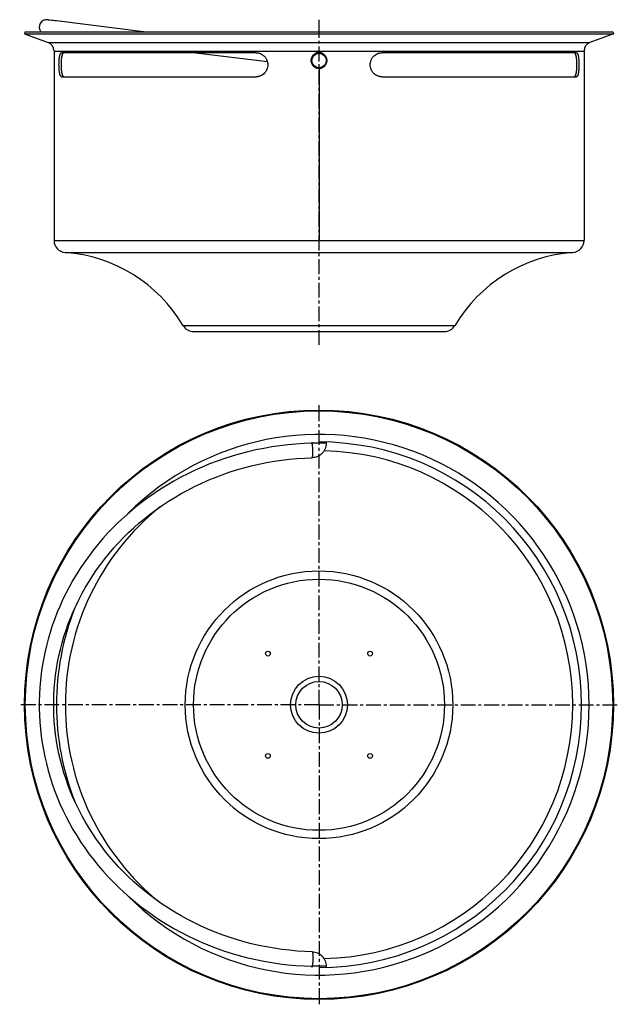
# Model space of a CAD drawing. Units: millimetres. Extents: x 91 to 339, y -213 to 196.
import ezdxf

# ---------------------------------------------------------------- set-up
doc = ezdxf.new("R2010")
doc.units = ezdxf.units.MM
doc.header["$LTSCALE"] = 16.335
doc.linetypes.add('CENTER', pattern=[0.6, 0.375, -0.075, 0.075, -0.075])
doc.layers.get('0').update_dxf_attribs({"linetype": 'CONTINUOUS'})
doc.layers.add('AXES', color=7, linetype='CONTINUOUS')

msp = doc.modelspace()

# ---------------------------------------------------------------- linework, layer by layer
at = {"color": 7, "linetype": 'Continuous'}
for p, q in [((104.23, 195.53), (103.32, 195.64)), ((104.8, 195.46), (104.23, 195.53)), ((105.45, 195.38), (104.8, 195.46)), ((106.17, 195.3), (105.44, 195.38)), ((142.25, 190.86), (106.16, 195.3)), ((105.16, 182.84), (105.16, 104.28)), ((189.02, 182.14), (108.31, 182.14)), ((164.07, 182.14), (193.71, 178.5)), ((214.29, 182.02), (215.52, 181.87)), ((322.01, 182.14), (241.3, 182.14)), ((325.16, 182.84), (325.16, 104.28)), ((213.57, 176.06), (214.79, 175.91)), ((108.31, 172.14), (189.02, 172.14)), ((241.3, 172.14), (322.01, 172.14)), ((212.16, 20.63), (212.16, 20.13)), ((218.16, 20.63), (218.16, 20.13)), ((212.18, 20.13), (212.18, 20.13)), ((212.32, 14.14), (212.32, 14.14)), ((212.32, -190.8), (212.32, -190.8)), ((208.96, -196.68), (212.18, -196.79)), ((212.16, -196.79), (212.16, -197.29)), ((212.18, -196.79), (212.18, -196.79)), ((218.16, -196.79), (218.16, -197.29))]:
    msp.add_line(p, q, dxfattribs=at)
at = {"color": 9, "linetype": 'Continuous'}
for p, q in [((215.16, 182.84), (215.16, 182.14)), ((211.91, 178.89), (211.94, 178.89)), ((215.16, 175.64), (215.16, 104.28)), ((218.41, 178.89), (218.38, 178.89)), ((218.16, 20.13), (212.16, 20.13)), ((218.16, -196.79), (212.16, -196.79))]:
    msp.add_line(p, q, dxfattribs=at)
at = {"color": 7, "linetype": 'Continuous'}
for points in [[(103.32, 195.64), (102.98, 195.69), (102.71, 195.72), (102.52, 195.74), (102.37, 195.76)], [(188.91, 17.36), (185.64, 16.61), (182.39, 15.76), (179.18, 14.83), (176, 13.82), (172.86, 12.72), (169.76, 11.54), (166.7, 10.28), (163.69, 8.94), (160.72, 7.52), (157.81, 6.03), (154.95, 4.46), (152.15, 2.82), (149.4, 1.11), (146.71, -0.67), (144.09, -2.51), (141.52, -4.42), (139.03, -6.38), (136.6, -8.41), (134.23, -10.5), (131.94, -12.64), (129.71, -14.83), (127.56, -17.08), (125.48, -19.37), (123.48, -21.71), (121.55, -24.1), (119.69, -26.53), (117.91, -29), (116.21, -31.5), (114.59, -34.05), (113.04, -36.63), (111.57, -39.24), (110.19, -41.88), (108.88, -44.56), (107.65, -47.26), (106.5, -49.98), (105.44, -52.73), (104.45, -55.5), (103.55, -58.29), (102.72, -61.09), (101.98, -63.92), (101.33, -66.76), (100.75, -69.61), (100.25, -72.47), (99.84, -75.34), (99.51, -78.21), (99.26, -81.1), (99.1, -83.99), (99.02, -86.88), (99.02, -89.77), (99.1, -92.66), (99.26, -95.55), (99.51, -98.43), (99.84, -101.31), (100.25, -104.18), (100.75, -107.04), (101.32, -109.89), (101.98, -112.73), (102.72, -115.55), (103.54, -118.36), (104.45, -121.15), (105.43, -123.92), (106.5, -126.67), (107.64, -129.39), (108.87, -132.09), (110.18, -134.76), (111.57, -137.41), (113.03, -140.02), (114.58, -142.6), (116.2, -145.14), (117.9, -147.65), (119.68, -150.12), (121.54, -152.55), (123.47, -154.94), (125.47, -157.28), (127.55, -159.57), (129.7, -161.82), (131.93, -164.01), (134.22, -166.15), (136.58, -168.24), (139.02, -170.27), (141.51, -172.23), (144.08, -174.14), (146.7, -175.98), (149.39, -177.76), (152.13, -179.47), (154.94, -181.11), (157.8, -182.68), (160.71, -184.17), (163.67, -185.59), (166.68, -186.93), (169.74, -188.19), (172.84, -189.37), (175.98, -190.47), (179.16, -191.49), (182.38, -192.42), (185.62, -193.26)], [(212.18, 20.13), (208.98, 20.02), (205.6, 19.8), (202.23, 19.5), (198.87, 19.1), (195.53, 18.61), (192.21, 18.03), (188.91, 17.36)], [(212.32, -190.8), (209.27, -190.68), (206.05, -190.48), (202.85, -190.19), (199.66, -189.81), (196.48, -189.35), (193.32, -188.8), (190.19, -188.16), (187.07, -187.44), (183.99, -186.64), (180.94, -185.76), (177.92, -184.79), (174.93, -183.75), (171.99, -182.63), (169.08, -181.43), (166.22, -180.16), (163.41, -178.81), (160.65, -177.4), (157.93, -175.91), (155.27, -174.36), (152.67, -172.74), (150.12, -171.05), (147.63, -169.31), (145.2, -167.5), (142.83, -165.64), (140.53, -163.72), (138.29, -161.74), (136.12, -159.72), (134.01, -157.64), (131.97, -155.52), (130, -153.35), (128.11, -151.13), (126.28, -148.88), (124.53, -146.58), (122.84, -144.25), (121.24, -141.88), (119.7, -139.48), (118.24, -137.04), (116.86, -134.58), (115.55, -132.08), (114.31, -129.56), (113.15, -127.01), (112.07, -124.44), (111.07, -121.85), (110.14, -119.24), (109.28, -116.61), (108.51, -113.97), (107.81, -111.31), (107.19, -108.64), (106.65, -105.95), (106.18, -103.26), (105.79, -100.55), (105.48, -97.84), (105.25, -95.13), (105.09, -92.41), (105.02, -89.68), (105.02, -86.96), (105.09, -84.24), (105.25, -81.52), (105.48, -78.8), (105.79, -76.09), (106.18, -73.39), (106.65, -70.7), (107.19, -68.01), (107.81, -65.34), (108.51, -62.68), (109.29, -60.03), (110.14, -57.4), (111.07, -54.79), (112.08, -52.2), (113.16, -49.63), (114.32, -47.09), (115.55, -44.57), (116.86, -42.07), (118.25, -39.61), (119.71, -37.17), (121.24, -34.77), (122.85, -32.4), (124.53, -30.07), (126.29, -27.77), (128.12, -25.52), (130.01, -23.3), (131.98, -21.13), (134.02, -19.01), (136.13, -16.93), (138.3, -14.91), (140.54, -12.93), (142.84, -11.01), (145.21, -9.15), (147.64, -7.34), (150.13, -5.6), (152.68, -3.92), (155.28, -2.3), (157.94, -0.74), (160.66, 0.74), (163.42, 2.16), (166.24, 3.51), (169.1, 4.78), (172, 5.98), (174.95, 7.1), (177.93, 8.14), (180.95, 9.1), (184, 9.99), (187.09, 10.79), (190.2, 11.5), (193.34, 12.14), (196.49, 12.69), (199.67, 13.15), (202.86, 13.53), (206.07, 13.82), (209.28, 14.02), (212.32, 14.14)], [(185.62, -193.26), (188.89, -194.02), (192.19, -194.69), (195.51, -195.27), (198.86, -195.76), (202.21, -196.15), (205.58, -196.46), (208.96, -196.68)]]:
    msp.add_lwpolyline(points, dxfattribs=at)
msp.add_circle((215.16, 178.89), 3, dxfattribs=at)
for centre, radius, start, end in [((102.01, 192.78), 3, 83.0004, 219.7788), ((215.16, 178.89), 3.25, 359.9905, 180.0095), ((215.16, 178.89), 3.25, 179.9905, 0.0095)]:
    msp.add_arc(centre, radius, start, end, dxfattribs=at)
at = {"color": 9, "linetype": 'Continuous'}
for centre, radius, start, end in [((325.48, 165.38), 114.15, 172.4126, 173.0168), ((330.79, 164.68), 119.5, 172.9965, 173.5671)]:
    msp.add_arc(centre, radius, start, end, dxfattribs=at)
at = {"color": 7, "linetype": 'Continuous'}
for points, knots in [([(108.31, 172.14), (108.29, 172.14), (108.25, 172.14), (108.19, 172.16), (108.13, 172.19), (108.08, 172.24), (108.02, 172.29), (107.97, 172.36), (107.92, 172.43), (107.85, 172.56), (107.76, 172.74), (107.68, 172.99), (107.59, 173.29), (107.52, 173.61), (107.45, 173.98), (107.39, 174.37), (107.34, 174.79), (107.29, 175.39), (107.24, 176.18), (107.22, 177.14), (107.24, 178.1), (107.29, 178.89), (107.34, 179.49), (107.39, 179.91), (107.45, 180.3), (107.52, 180.67), (107.59, 180.99), (107.68, 181.29), (107.76, 181.54), (107.85, 181.72), (107.92, 181.85), (107.97, 181.92), (108.02, 181.99), (108.08, 182.04), (108.13, 182.09), (108.19, 182.12), (108.25, 182.14), (108.29, 182.14), (108.31, 182.14)], [0, 0, 0, 0, 0.005502, 0.011174, 0.017213, 0.023784, 0.03101, 0.038978, 0.047745, 0.057351, 0.079149, 0.104419, 0.133081, 0.16496, 0.199832, 0.237411, 0.277383, 0.319392, 0.407998, 0.5, 0.592002, 0.680608, 0.722617, 0.762589, 0.800168, 0.83504, 0.866919, 0.895581, 0.920851, 0.942649, 0.952255, 0.961022, 0.96899, 0.976216, 0.982787, 0.988826, 0.994498, 1, 1, 1, 1]), ([(109.28, 172.14), (109.26, 172.14), (109.22, 172.14), (109.16, 172.16), (109.11, 172.19), (109.05, 172.24), (109, 172.29), (108.94, 172.36), (108.89, 172.43), (108.82, 172.56), (108.74, 172.74), (108.65, 172.99), (108.57, 173.29), (108.5, 173.61), (108.43, 173.98), (108.37, 174.37), (108.32, 174.79), (108.27, 175.39), (108.22, 176.18), (108.21, 177.14), (108.22, 178.1), (108.27, 178.89), (108.32, 179.49), (108.37, 179.91), (108.43, 180.3), (108.5, 180.67), (108.57, 180.99), (108.65, 181.29), (108.74, 181.54), (108.82, 181.72), (108.89, 181.85), (108.94, 181.92), (109, 181.99), (109.05, 182.04), (109.11, 182.09), (109.16, 182.12), (109.22, 182.14), (109.26, 182.14), (109.28, 182.14)], [0, 0, 0, 0, 0.005457, 0.011087, 0.017088, 0.023626, 0.030825, 0.03877, 0.04752, 0.057112, 0.078893, 0.104158, 0.132823, 0.164715, 0.199604, 0.237207, 0.277206, 0.319247, 0.407923, 0.5, 0.592077, 0.680753, 0.722794, 0.762793, 0.800396, 0.835285, 0.867177, 0.895842, 0.921107, 0.942888, 0.95248, 0.96123, 0.969175, 0.976374, 0.982912, 0.988913, 0.994543, 1, 1, 1, 1]), ([(189.02, 182.14), (189.17, 182.14), (189.49, 182.12), (189.97, 182.05), (190.43, 181.93), (191.03, 181.71), (191.74, 181.32), (192.36, 180.8), (192.79, 180.32), (193.08, 179.92), (193.33, 179.5), (193.6, 178.91), (193.83, 178.12), (193.93, 177.14), (193.83, 176.16), (193.6, 175.37), (193.33, 174.78), (193.08, 174.36), (192.79, 173.96), (192.36, 173.48), (191.74, 172.96), (191.03, 172.57), (190.43, 172.35), (189.97, 172.23), (189.49, 172.16), (189.17, 172.14), (189.02, 172.14)], [0, 0, 0, 0, 0.030765, 0.061578, 0.092454, 0.123403, 0.185464, 0.247857, 0.279209, 0.310631, 0.342116, 0.373655, 0.436783, 0.5, 0.563217, 0.626345, 0.657884, 0.689369, 0.720791, 0.752143, 0.814536, 0.876597, 0.907546, 0.938422, 0.969235, 1, 1, 1, 1]), ([(211.94, 178.89), (211.94, 179.1), (211.98, 179.53), (212.16, 180.14), (212.46, 180.71), (212.86, 181.2), (213.36, 181.61), (213.92, 181.91), (214.52, 182.1), (214.95, 182.14), (215.16, 182.14)], [0, 0, 0, 0, 0.125565, 0.251042, 0.376357, 0.501463, 0.626346, 0.751027, 0.875554, 1, 1, 1, 1]), ([(215.16, 182.14), (215.37, 182.14), (215.79, 182.1), (216.4, 181.91), (216.96, 181.61), (217.45, 181.2), (217.85, 180.71), (218.15, 180.14), (218.34, 179.53), (218.38, 179.1), (218.38, 178.89)], [0, 0, 0, 0, 0.124446, 0.248973, 0.373654, 0.498537, 0.623643, 0.748958, 0.874435, 1, 1, 1, 1]), ([(241.3, 172.14), (241.14, 172.14), (240.82, 172.16), (240.35, 172.23), (239.88, 172.35), (239.28, 172.57), (238.57, 172.96), (237.95, 173.48), (237.52, 173.96), (237.24, 174.36), (236.99, 174.78), (236.71, 175.37), (236.48, 176.16), (236.38, 177.14), (236.48, 178.12), (236.71, 178.91), (236.99, 179.5), (237.24, 179.92), (237.52, 180.32), (237.95, 180.8), (238.57, 181.32), (239.28, 181.71), (239.88, 181.93), (240.35, 182.05), (240.82, 182.12), (241.14, 182.14), (241.3, 182.14)], [0, 0, 0, 0, 0.030765, 0.061578, 0.092454, 0.123403, 0.185464, 0.247857, 0.279209, 0.310631, 0.342116, 0.373655, 0.436783, 0.5, 0.563217, 0.626345, 0.657884, 0.689369, 0.720791, 0.752143, 0.814536, 0.876597, 0.907546, 0.938422, 0.969235, 1, 1, 1, 1]), ([(321.03, 182.14), (321.05, 182.14), (321.09, 182.14), (321.15, 182.12), (321.21, 182.09), (321.26, 182.04), (321.32, 181.99), (321.37, 181.92), (321.42, 181.85), (321.49, 181.72), (321.57, 181.54), (321.66, 181.29), (321.74, 180.99), (321.82, 180.67), (321.88, 180.3), (321.94, 179.91), (321.99, 179.49), (322.04, 178.89), (322.09, 178.1), (322.11, 177.14), (322.09, 176.18), (322.04, 175.39), (321.99, 174.79), (321.94, 174.37), (321.88, 173.98), (321.82, 173.61), (321.74, 173.29), (321.66, 172.99), (321.57, 172.74), (321.49, 172.56), (321.42, 172.43), (321.37, 172.36), (321.32, 172.29), (321.26, 172.24), (321.21, 172.19), (321.15, 172.16), (321.09, 172.14), (321.05, 172.14), (321.03, 172.14)], [0, 0, 0, 0, 0.005457, 0.011087, 0.017088, 0.023626, 0.030825, 0.03877, 0.04752, 0.057112, 0.078893, 0.104158, 0.132823, 0.164715, 0.199604, 0.237207, 0.277206, 0.319247, 0.407923, 0.5, 0.592077, 0.680753, 0.722794, 0.762793, 0.800396, 0.835285, 0.867177, 0.895842, 0.921107, 0.942888, 0.95248, 0.96123, 0.969175, 0.976374, 0.982912, 0.988913, 0.994543, 1, 1, 1, 1]), ([(322.01, 182.14), (322.02, 182.14), (322.06, 182.14), (322.12, 182.12), (322.18, 182.09), (322.24, 182.04), (322.29, 181.99), (322.34, 181.92), (322.4, 181.85), (322.47, 181.72), (322.55, 181.54), (322.64, 181.29), (322.72, 180.99), (322.79, 180.67), (322.86, 180.3), (322.92, 179.91), (322.97, 179.49), (323.03, 178.89), (323.07, 178.1), (323.09, 177.14), (323.07, 176.18), (323.03, 175.39), (322.97, 174.79), (322.92, 174.37), (322.86, 173.98), (322.79, 173.61), (322.72, 173.29), (322.64, 172.99), (322.55, 172.74), (322.47, 172.56), (322.4, 172.43), (322.34, 172.36), (322.29, 172.29), (322.24, 172.24), (322.18, 172.19), (322.12, 172.16), (322.06, 172.14), (322.02, 172.14), (322.01, 172.14)], [0, 0, 0, 0, 0.005502, 0.011174, 0.017213, 0.023784, 0.03101, 0.038978, 0.047745, 0.057351, 0.079149, 0.104419, 0.133081, 0.16496, 0.199832, 0.237411, 0.277383, 0.319392, 0.407998, 0.5, 0.592002, 0.680608, 0.722617, 0.762589, 0.800168, 0.83504, 0.866919, 0.895581, 0.920851, 0.942649, 0.952255, 0.961022, 0.96899, 0.976216, 0.982787, 0.988826, 0.994498, 1, 1, 1, 1]), ([(215.16, 175.64), (214.95, 175.64), (214.52, 175.68), (213.92, 175.87), (213.36, 176.17), (212.86, 176.58), (212.46, 177.07), (212.16, 177.64), (211.98, 178.25), (211.94, 178.68), (211.94, 178.89)], [0, 0, 0, 0, 0.124446, 0.248973, 0.373654, 0.498537, 0.623643, 0.748958, 0.874435, 1, 1, 1, 1]), ([(218.38, 178.89), (218.38, 178.68), (218.34, 178.25), (218.15, 177.64), (217.85, 177.07), (217.45, 176.58), (216.96, 176.17), (216.4, 175.87), (215.79, 175.68), (215.37, 175.64), (215.16, 175.64)], [0, 0, 0, 0, 0.125565, 0.251042, 0.376357, 0.501463, 0.626346, 0.751027, 0.875554, 1, 1, 1, 1]), ([(218.16, 20.13), (218.16, 19.75), (218.08, 18.98), (217.75, 17.86), (217.21, 16.83), (216.48, 15.92), (215.6, 15.17), (214.58, 14.6), (213.48, 14.24), (212.71, 14.15), (212.32, 14.14)], [0, 0, 0, 0, 0.125117, 0.250208, 0.375274, 0.500296, 0.625274, 0.750212, 0.875111, 1, 1, 1, 1]), ([(212.32, -190.8), (212.71, -190.8), (213.48, -190.9), (214.58, -191.26), (215.6, -191.83), (216.48, -192.58), (217.21, -193.49), (217.75, -194.52), (218.08, -195.63), (218.16, -196.41), (218.16, -196.79)], [0, 0, 0, 0, 0.124889, 0.249788, 0.374726, 0.499704, 0.624726, 0.749792, 0.874883, 1, 1, 1, 1])]:
    msp.add_open_spline(points, degree=3, knots=knots, dxfattribs=at)
at = {"color": 9, "linetype": 'Continuous'}
for points in [[(212.32, 14.14), (212.35, 14.14), (212.39, 14.19), (212.43, 14.27), (212.46, 14.38), (212.49, 14.5), (212.51, 14.65), (212.54, 14.83), (212.57, 15.1), (212.6, 15.5), (212.63, 16.2), (212.62, 17.14), (212.58, 18.08), (212.52, 18.78), (212.47, 19.17), (212.43, 19.45), (212.4, 19.62), (212.36, 19.77), (212.33, 19.9), (212.29, 20), (212.26, 20.06), (212.24, 20.1), (212.21, 20.12), (212.19, 20.13), (212.18, 20.13)], [(212.32, -190.8), (212.35, -190.8), (212.39, -190.85), (212.43, -190.93), (212.46, -191.03), (212.49, -191.16), (212.51, -191.31), (212.54, -191.49), (212.57, -191.76), (212.6, -192.15), (212.63, -192.86), (212.62, -193.8), (212.58, -194.74), (212.52, -195.44), (212.47, -195.83), (212.43, -196.11), (212.4, -196.28), (212.36, -196.43), (212.33, -196.56), (212.29, -196.66), (212.26, -196.72), (212.24, -196.76), (212.21, -196.78), (212.19, -196.79), (212.18, -196.79)]]:
    msp.add_open_spline(points, degree=3, knots=[0, 0, 0, 0, 0.014945, 0.027909, 0.044977, 0.066156, 0.091318, 0.120275, 0.152778, 0.227224, 0.311926, 0.499126, 0.686432, 0.771264, 0.845883, 0.878487, 0.907553, 0.932832, 0.95413, 0.971322, 0.984406, 0.989473, 0.993652, 1, 1, 1, 1], dxfattribs=at)
at = {"layer": 'AXES', "color": 7, "linetype": 'CENTER'}
for p, q in [((215.16, 190.86), (215.16, 195.83)), ((215.16, 60.94), (215.16, 189.92)), ((215.16, 33.92), (215.16, 35.92)), ((215.16, -88.33), (215.16, 33.58)), ((215.16, -88.33), (90.91, -88.33)), ((215.16, -88.33), (215.16, -210.24)), ((215.16, -88.33), (339.41, -88.33)), ((215.16, -210.58), (215.16, -212.58))]:
    msp.add_line(p, q, dxfattribs=at)
at = {"layer": 'AXES', "color": 7, "linetype": 'Continuous'}
for p, q in [((93.25, 190.86), (92.91, 189.92)), ((92.91, 189.92), (102.69, 186.36)), ((92.91, 189.92), (337.41, 189.92)), ((93.25, 190.86), (337.06, 190.86)), ((337.41, 189.92), (327.62, 186.36)), ((337.06, 190.86), (337.41, 189.92)), ((163.08, 66.47), (267.23, 66.47))]:
    msp.add_line(p, q, dxfattribs=at)
at = {"layer": 'AXES', "color": 9, "linetype": 'Continuous'}
for p, q in [((215.16, 189.92), (215.16, 190.86)), ((102.69, 186.36), (327.62, 186.36)), ((105.16, 182.84), (325.16, 182.84)), ((105.16, 104.28), (325.16, 104.28)), ((109.79, 99.29), (320.53, 99.29)), ((158.78, 68.92), (271.54, 68.92)), ((215.16, 33.92), (215.16, 33.58)), ((215.16, -210.58), (215.16, -210.24))]:
    msp.add_line(p, q, dxfattribs=at)
at = {"layer": 'AXES', "color": 7, "linetype": 'Continuous'}
for centre, radius in [((215.16, -88.33), 122.25), ((215.16, -88.33), 121.91), ((193.94, -67.12), 1), ((236.37, -67.12), 1), ((193.94, -109.54), 1), ((236.37, -109.54), 1)]:
    msp.add_circle(centre, radius, dxfattribs=at)
at = {"layer": 'AXES', "color": 9, "linetype": 'Continuous'}
for radius in [55.52, 52.08, 11.81, 9.64]:
    msp.add_circle((215.16, -88.33), radius, dxfattribs=at)
at = {"layer": 'AXES', "color": 7, "linetype": 'Continuous'}
for centre, radius, start, end in [((101.41, 182.84), 3.75, 0, 70), ((328.91, 182.84), 3.75, 110, 180), ((110.16, 104.28), 5, 180, 265.7414), ((320.16, 104.28), 5, 274.2586, 360), ((105.16, 37.13), 62.33, 30.6572, 85.7414), ((325.16, 37.13), 62.33, 94.2586, 149.3428), ((163.08, 71.47), 5, 210.6572, 270), ((267.23, 71.47), 5, 270, 329.3428), ((215.16, -88.33), 109, 270, 90), ((215.16, -88.33), 109, 158.3782, 201.6221)]:
    msp.add_arc(centre, radius, start, end, dxfattribs=at)
at = {"layer": 'AXES', "color": 9, "linetype": 'Continuous'}
for radius, start, end in [(112.13, 224.9866, 135.014), (105.3, 271.1343, 88.8657), (105.3, 128.7829, 231.2175)]:
    msp.add_arc((215.16, -88.33), radius, start, end, dxfattribs=at)

doc.saveas('drawing.dxf')
